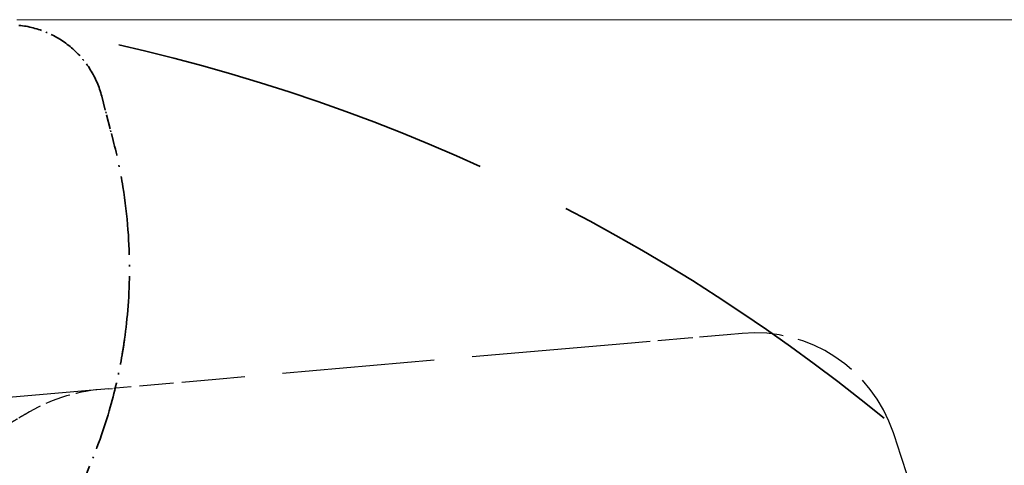
# Model space of a CAD drawing. Units: millimetres. Extents: x 0 to 1680, y 0 to 1188.
# Drawn here: x 518 to 586, y 1058 to 1088 of the extents above; entities that cross this region are included whole.
import ezdxf

# ---------------------------------------------------------------- set-up
doc = ezdxf.new("R2010")
doc.units = ezdxf.units.MM
doc.header["$LTSCALE"] = 4
doc.linetypes.add('DASHED_SPACE', pattern=[0.2067, 0.1654, -0.0413])
doc.linetypes.add('LONG_DASH_DOTTED', pattern=[0.3001, 0.2362, -0.0295, 0.0049, -0.0295])
for name, color, linetype, lineweight in [('Dimensions(ISO)', 7, 'Continuous', 18), ('Overlay(ISO)', 7, 'LONG_DASH_DOTTED', 35), ('Sketch Geometry(ISO)', 7, 'Continuous', 35)]:
    doc.layers.add(name, color=color, linetype=linetype, lineweight=lineweight)
doc.styles.add('VBG-RF-ISO', font='arial.ttf')
doc.dimstyles.new('VBG-RF-ISO', dxfattribs={"dimscale": 4, "dimtxt": 3.5, "dimasz": 4, "dimexe": 2, "dimexo": 1, "dimgap": 0.4, "dimtad": 1, "dimtoh": 1, "dimrnd": 1e-08, "dimtxsty": 'VBG-RF-ISO', "dimblk": 'Filled-1', "dimcen": 0.09, "dimdle": 12, "dimclrd": 7, "dimclre": 7, "dimclrt": 256, "dimazin": 2, "dimtfac": 1, "dimtmove": 0, "dimatfit": 3, "dimldrblk": 'Filled-1', "dimfxl": 1, "dimtolj": 1, "dimlwd": 15, "dimlwe": 15, "dimarcsym": 0})

# ---------------------------------------------------------------- blocks, each defined once
blk = doc.blocks.new('Filled-1')
at = {"color": 0}
for p, q in [((0, 0), (-1, 0.15625)), ((-1, 0.15625), (-1, -0.15625)), ((-1, 0), (0, 0)), ((-1, -0.15625), (0, 0))]:
    blk.add_line(p, q, dxfattribs=at)
at = {"color": 0, "flags": 128}
blk.add_lwpolyline([(-1, -0.15625), (0, 0), (-1, 0.15625), (-1, -0.15625)], dxfattribs=at)
at = {"color": 0}
blk.add_solid([(-1, -0.15625), (0, 0), (-1, 0.15625), (-1, -0.15625)], dxfattribs=at)
blk = doc.blocks.new('*D15')
at = {"layer": 'Defpoints', "color": 0, "linetype": 'Continuous', "transparency": 16777216}
for p in [(514.158, 1088.147), (848.927, 1088.147), (616.459, 851.438)]:
    blk.add_point(p, dxfattribs=at)
at = {"layer": 'Dimensions(ISO)', "color": 7, "linetype": 'Continuous', "lineweight": 15, "transparency": 16777216}
for p, q in [((518.158, 1088.147), (856.927, 1088.147)), ((848.927, 867.438), (848.927, 1072.147)), ((620.459, 851.438), (856.927, 851.438))]:
    blk.add_line(p, q, dxfattribs=at)
at = {"layer": 'Dimensions(ISO)', "color": 7, "linetype": 'Continuous', "lineweight": 15, "transparency": 16777216, "xscale": 16, "yscale": 16, "zscale": 16}
for p, rotation in [((848.927, 1088.147), 90), ((848.927, 851.438), 270)]:
    blk.add_blockref('Filled-1', p, dxfattribs=dict(at, rotation=rotation))
at = {"layer": 'Dimensions(ISO)', "linetype": 'Continuous', "lineweight": 18, "transparency": 16777216, "insert": (833.022, 954.207), "char_height": 14, "attachment_point": 1, "rotation": 90, "style": 'VBG-RF-ISO'}
blk.add_mtext('\\A1;237', dxfattribs=at)

msp = doc.modelspace()

# ---------------------------------------------------------------- linework, layer by layer
at = {"layer": 'Overlay(ISO)', "ltscale": 1.036737}
msp.add_line((523.963, 1082.903), (524.749, 1079.866), dxfattribs=at)
at = {"layer": 'Overlay(ISO)', "color": 8, "linetype": 'DASHED_SPACE', "lineweight": 25, "ltscale": 2.856116, "true_color": 0x808080}
msp.add_line((566.777, 1066.561), (564.115, 1066.328), dxfattribs=at)
at = {"layer": 'Overlay(ISO)', "color": 8, "linetype": 'DASHED_SPACE', "lineweight": 25, "ltscale": 2.150787, "true_color": 0x808080}
msp.add_line((567.8, 1066.651), (566.777, 1066.561), dxfattribs=at)
at = {"layer": 'Overlay(ISO)', "color": 8, "linetype": 'DASHED_SPACE', "lineweight": 25, "ltscale": 15.760328, "true_color": 0x808080}
msp.add_line((559.713, 1065.943), (531.772, 1063.499), dxfattribs=at)
at = {"layer": 'Overlay(ISO)', "color": 8, "linetype": 'DASHED_SPACE', "lineweight": 25, "ltscale": 3.152301, "true_color": 0x808080}
msp.add_line((564.115, 1066.328), (559.713, 1065.943), dxfattribs=at)
at = {"layer": 'Overlay(ISO)', "color": 8, "linetype": 'DASHED_SPACE', "lineweight": 25, "ltscale": 3.521781, "true_color": 0x808080}
msp.add_line((531.772, 1063.499), (524.938, 1062.901), dxfattribs=at)
at = {"layer": 'Overlay(ISO)', "color": 8, "linetype": 'DASHED_SPACE', "lineweight": 25, "ltscale": 10.004745, "true_color": 0x808080}
msp.add_line((523.913, 1062.811), (513.893, 1061.934), dxfattribs=at)
at = {"layer": 'Overlay(ISO)', "color": 8, "linetype": 'DASHED_SPACE', "lineweight": 25, "ltscale": 0.908294, "true_color": 0x808080}
msp.add_line((524.455, 1062.858), (523.913, 1062.811), dxfattribs=at)
at = {"layer": 'Overlay(ISO)', "color": 8, "linetype": 'DASHED_SPACE', "lineweight": 25, "ltscale": 0.360844, "true_color": 0x808080}
msp.add_line((524.455, 1062.858), (524.938, 1062.901), dxfattribs=at)
at = {"layer": 'Overlay(ISO)', "color": 8, "linetype": 'DASHED_SPACE', "lineweight": 25, "ltscale": 6.371786, "true_color": 0x808080}
msp.add_arc((568.671, 1056.689), 10, 18.33011, 95, dxfattribs=at)
at = {"layer": 'Overlay(ISO)', "color": 8, "linetype": 'DASHED_SPACE', "lineweight": 25, "ltscale": 2.630209, "true_color": 0x808080}
msp.add_arc((524.959, 1050.857), 12, 95, 121.37439, dxfattribs=at)
at = {"layer": 'Overlay(ISO)', "ltscale": 2.606023}
msp.add_open_spline([(523.963, 1082.903), (523.798, 1083.543), (523.534, 1084.158), (522.833, 1085.281), (522.397, 1085.789), (521.391, 1086.651), (520.823, 1087.005), (519.605, 1087.526), (518.957, 1087.693), (518.299, 1087.759)], degree=3, knots=[0, 0, 0, 0, 0.250004, 0.250004, 0.500009, 0.500009, 0.750013, 0.750013, 1.000017, 1.000017, 1.000017, 1.000017], dxfattribs=at)
at = {"layer": 'Overlay(ISO)', "ltscale": 5.725859}
msp.add_open_spline([(525.36, 1065.187), (525.418, 1065.528), (525.474, 1065.882), (525.727, 1067.686), (525.861, 1069.315), (525.866, 1072.738), (525.739, 1074.692), (525.242, 1077.754), (525.019, 1078.821), (524.749, 1079.866)], degree=3, knots=[6.941831, 6.941831, 6.941831, 6.941831, 7.099417, 7.099417, 7.717368, 7.717368, 8.311252, 8.311252, 8.621874, 8.621874, 8.621874, 8.621874], dxfattribs=at)
at = {"layer": 'Overlay(ISO)', "ltscale": 4.999108}
msp.add_open_spline([(521.021, 1053.339), (521.72, 1054.527), (522.365, 1055.79), (523.621, 1058.649), (524.162, 1060.23), (524.907, 1062.868), (525.171, 1064.088), (525.36, 1065.187)], degree=3, knots=[1.559339, 1.559339, 1.559339, 1.559339, 1.97261, 1.97261, 2.510946, 2.510946, 3.016553, 3.016553, 3.016553, 3.016553], dxfattribs=at)
at = {"layer": 'Overlay(ISO)', "color": 8, "linetype": 'DASHED_SPACE', "lineweight": 25, "ltscale": 0.730057, "true_color": 0x808080}
msp.add_open_spline([(518.711, 1061.102), (518.651, 1061.065), (518.59, 1061.028), (518.467, 1060.954), (518.406, 1060.917), (518.282, 1060.842), (518.22, 1060.805), (518.094, 1060.73), (518.031, 1060.692), (517.904, 1060.617), (517.84, 1060.579), (517.776, 1060.541)], degree=3, knots=[6.6778118, 6.6778118, 6.6778118, 6.6778118, 6.712313, 6.712313, 6.7468143, 6.7468143, 6.7813156, 6.7813156, 6.8158169, 6.8158169, 6.8503182, 6.8503182, 6.8503182, 6.8503182], dxfattribs=at)
at = {"layer": 'Overlay(ISO)', "color": 8, "linetype": 'DASHED_SPACE', "lineweight": 25, "ltscale": 15.095209, "true_color": 0x808080}
msp.add_open_spline([(587.578, 1029.583), (587.099, 1031.901), (586.486, 1034.469), (585.001, 1039.444), (584.282, 1041.487), (582.991, 1045.22), (582.425, 1046.878), (581.243, 1050.449), (580.647, 1052.286), (579.409, 1056.071), (578.782, 1057.968), (578.164, 1059.834)], degree=3, knots=[6.023402, 6.023402, 6.023402, 6.023402, 6.611015, 6.611015, 7.198627, 7.198627, 7.78624, 7.78624, 8.373853, 8.373853, 8.961465, 8.961465, 8.961465, 8.961465], dxfattribs=at)
at = {"layer": 'Sketch Geometry(ISO)', "linetype": 'DASHED_SPACE', "ltscale": 39.528767}
msp.add_arc((497.403, 963.188), 126.311, 20.97762, 80.27762, dxfattribs=at)

# ---------------------------------------------------------------- dimensions: what is measured, and where the dimension line sits
at = {"layer": 'Dimensions(ISO)', "color": 7, "linetype": 'Continuous', "lineweight": 18}
dim = msp.add_linear_dim(base=(848.927, 1088.147), p1=(616.459, 851.438), p2=(514.158, 1088.147), angle=90, dimstyle='VBG-RF-ISO', override={"dimgap": 0.4, "dimtoh": 0, "dimdec": 0, "dimtol": 0, "dimlim": 0, "dimtp": 0, "dimtm": 0, "dimtdec": 0, "dimtofl": 0, "dimatfit": 1}, dxfattribs=at)
dim.commit()
dim.dimension.update_dxf_attribs({"geometry": '*D15', "text_midpoint": (848.927, 969.792), "dimtype": 160})

doc.saveas('drawing.dxf')
